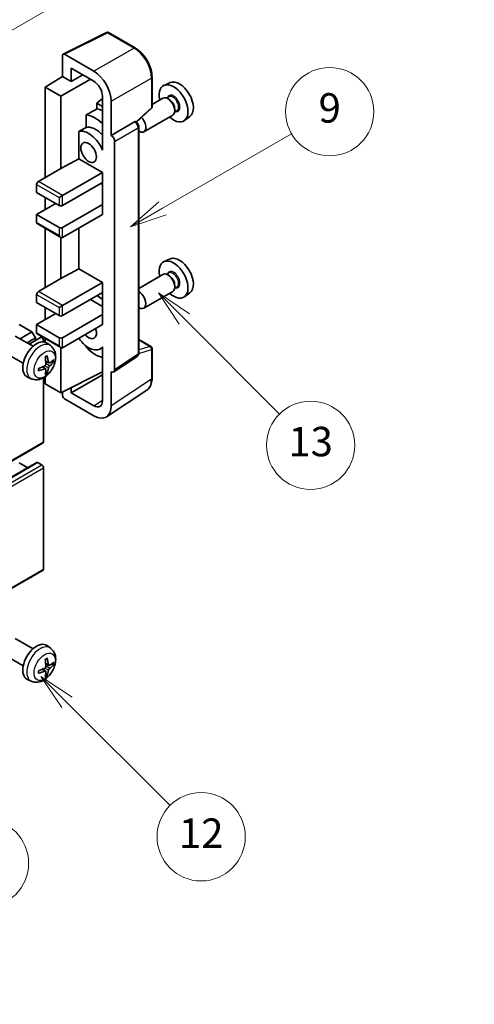
# Model space of a CAD drawing. Units: millimetres. Extents: x -1 to 8867, y 0 to 1124.
# Drawn here: x 399 to 492, y 468 to 669 of the extents above; entities that cross this region are included whole.
import ezdxf

# ---------------------------------------------------------------- set-up
doc = ezdxf.new("R2010")
doc.units = ezdxf.units.MM
for name, color, linetype, lineweight in [('Dimension (ISO)', 7, 'Continuous', 18), ('Symbol (TK)', 100, 'Continuous', 18), ('Visible (ISO)', 7, 'Continuous', 35), ('Visible Narrow (ISO)', 7, 'Continuous', 25)]:
    doc.layers.add(name, color=color, linetype=linetype, lineweight=lineweight)
doc.styles.add('Note Text (TK)', font='MS PGothic.ttf')
doc.styles.add('Note Text (TK2)', font='MS PGothic.ttf')
doc.dimstyles.new('Default - Method 1b (TK)', dxfattribs={"dimscale": 3, "dimtxt": 2.5, "dimasz": 2.5, "dimexe": 1, "dimexo": 1.5, "dimgap": 1, "dimtad": 1, "dimtoh": 1, "dimrnd": 1e-08, "dimdsep": 46, "dimtxsty": 'Note Text (TK)', "dimcen": 0.09, "dimdle": 5, "dimclrd": 100, "dimclre": 100, "dimclrt": 7, "dimadec": 1, "dimazin": 1, "dimtfac": 1, "dimtmove": 0, "dimatfit": 3, "dimfxl": 1, "dimtolj": 1, "dimlwd": -1, "dimlwe": -1, "dimarcsym": 0})

# ---------------------------------------------------------------- blocks, each defined once
blk = doc.blocks.new('バルーン5')
at = {"layer": 'Symbol (TK)', "color": 100}
for p, q in [((145.257, 229.291), (162.153, 239.046)), ((145.007, 229.724), (143.092, 228.041)), ((145.257, 229.291), (143.092, 228.041)), ((143.092, 228.041), (145.507, 228.858))]:
    blk.add_line(p, q, dxfattribs=at)
at = {"layer": 'Symbol (TK)'}
blk.add_circle((164.751, 240.546), 3, dxfattribs=at)
at = {"layer": 'Symbol (TK)', "color": 7, "insert": (164.751, 240.528), "char_height": 2, "attachment_point": 5, "style": 'Note Text (TK2)'}
blk.add_mtext('2', dxfattribs=at)
blk = doc.blocks.new('バルーン6')
at = {"layer": 'Symbol (TK)', "color": 100}
for p, q in [((135.352, 183.905), (133.585, 185.673)), ((135.706, 184.259), (133.585, 185.673)), ((133.585, 185.673), (134.999, 183.552)), ((135.352, 183.905), (143.295, 175.963))]:
    blk.add_line(p, q, dxfattribs=at)
at = {"layer": 'Symbol (TK)'}
blk.add_circle((145.408, 173.85), 3, dxfattribs=at)
at = {"layer": 'Symbol (TK)', "color": 7, "insert": (145.408, 173.844), "char_height": 2, "attachment_point": 5, "style": 'Note Text (TK2)'}
blk.add_mtext('3', dxfattribs=at)
blk = doc.blocks.new('バルーン8')
at = {"layer": 'Symbol (TK)', "color": 100}
for p, q in [((151.008, 184.777), (149.24, 186.544)), ((151.361, 185.13), (149.24, 186.544)), ((149.24, 186.544), (150.654, 184.423)), ((151.008, 184.777), (158.022, 177.762))]:
    blk.add_line(p, q, dxfattribs=at)
at = {"layer": 'Symbol (TK)'}
blk.add_circle((160.135, 175.649), 3, dxfattribs=at)
at = {"layer": 'Symbol (TK)', "color": 7, "insert": (160.135, 175.632), "char_height": 2, "attachment_point": 5, "style": 'Note Text (TK2)'}
blk.add_mtext('12', dxfattribs=at)
blk = doc.blocks.new('バルーン9')
at = {"layer": 'Symbol (TK)', "color": 100}
for p, q in [((158.992, 210.824), (157.224, 212.592)), ((159.346, 211.178), (157.224, 212.592)), ((157.224, 212.592), (158.639, 210.47)), ((158.992, 210.824), (165.461, 204.355))]:
    blk.add_line(p, q, dxfattribs=at)
at = {"layer": 'Symbol (TK)'}
blk.add_circle((167.574, 202.242), 3, dxfattribs=at)
at = {"layer": 'Symbol (TK)', "color": 7, "insert": (167.574, 202.236), "char_height": 2, "attachment_point": 5, "style": 'Note Text (TK2)'}
blk.add_mtext('13', dxfattribs=at)
blk = doc.blocks.new('バルーン11')
at = {"layer": 'Symbol (TK)', "color": 100}
for p, q in [((157.496, 218.341), (166.274, 223.409)), ((157.246, 218.774), (155.331, 217.091)), ((157.496, 218.341), (155.331, 217.091)), ((155.331, 217.091), (157.746, 217.908))]:
    blk.add_line(p, q, dxfattribs=at)
at = {"layer": 'Symbol (TK)'}
blk.add_circle((168.872, 224.909), 3, dxfattribs=at)
at = {"layer": 'Symbol (TK)', "color": 7, "insert": (168.872, 224.903), "char_height": 2, "attachment_point": 5, "style": 'Note Text (TK2)'}
blk.add_mtext('9', dxfattribs=at)
blk = doc.blocks.new('*D26')
at = {"layer": 'Defpoints', "color": 0}
for p in [(605.55, 459.98), (416.6, 396.2), (456.91, 372.93)]:
    blk.add_point(p, dxfattribs=at)
at = {"layer": 'Dimension (ISO)', "color": 100}
for p, q in [((601.06, 462.57), (562.03, 485.11)), ((558.55, 479.58), (423.07, 400)), ((452.43, 375.52), (413.62, 397.93))]:
    blk.add_line(p, q, dxfattribs=at)
for points in [[(557.92, 480.66), (559.19, 478.51), (565.02, 483.38)], [(422.44, 401.08), (423.7, 398.92), (416.6, 396.2)]]:
    blk.add_solid(points, dxfattribs=at)
at = {"layer": 'Dimension (ISO)', "color": 7, "insert": (480.78, 441.73), "char_height": 7.5, "attachment_point": 4, "rotation": 30.4297, "style": 'Note Text (TK)'}
blk.add_mtext('\\A1;{\\Q-29.570;\\W0.820;\\H0.816x; \\fＭＳ Ｐゴシック|b0|i0;\\H7.5000;280}', dxfattribs=at)

msp = doc.modelspace()

# ---------------------------------------------------------------- linework, layer by layer
at = {"layer": 'Visible (ISO)'}
for p, q in [((408.0924, 662.0686), (416.892, 666.4634)), ((422.7847, 663.3202), (417.3654, 666.4491)), ((407.98, 661.835), (407.98, 657.4866)), ((414.3462, 658.5676), (408.3334, 662.039)), ((409.7489, 656.4654), (409.7489, 659.1793)), ((409.7489, 659.1793), (414.344, 656.5263)), ((404.4445, 655.3028), (407.98, 657.4866)), ((407.6265, 653.4657), (413.6358, 656.9352)), ((407.98, 657.4866), (409.7489, 656.4654)), ((409.7489, 656.4654), (412.0992, 657.8223)), ((426.2147, 651.3254), (426.2147, 657.3792)), ((429.9365, 656.2609), (428.6648, 655.6981)), ((407.6265, 653.4657), (404.4445, 655.3028)), ((404.4445, 655.3028), (404.4445, 636.9316)), ((407.6265, 638.7688), (407.6265, 653.4657)), ((416.1107, 653.0108), (414.9445, 652.0496)), ((416.1107, 653.4663), (416.1107, 643.6666)), ((417.8795, 645.5049), (417.8795, 652.4476)), ((428.4337, 653.0912), (426.2147, 651.8101)), ((429.641, 653.3841), (429.1738, 653.1144)), ((429.6811, 652.8492), (429.4337, 652.9921)), ((416.1107, 651.3763), (414.9445, 652.0496)), ((414.9445, 652.0496), (414.9445, 650.8866)), ((423.0555, 648.1825), (426.0544, 650.9585)), ((431.291, 650.5262), (430.8238, 650.2565)), ((430.8479, 650.8284), (430.8479, 650.5426)), ((412.7491, 649.6716), (412.7491, 647.1352)), ((417.8795, 645.5049), (422.6683, 648.2697)), ((422.9064, 648.2873), (422.8977, 648.2924)), ((430.4337, 649.6271), (424.5364, 646.2223)), ((433.9301, 649.3437), (432.8068, 648.5238)), ((411.2855, 646.3059), (411.2855, 640.7387)), ((423.5098, 601.1012), (423.5098, 647.2423)), ((417.88, 645.5046), (417.8795, 645.5049)), ((418.5866, 597.7393), (418.5866, 644.2806)), ((416.1103, 643.6669), (416.1107, 643.6671)), ((416.1107, 643.6666), (416.1103, 643.6669)), ((416.1103, 643.6669), (416.1103, 642.497)), ((407.6265, 638.7688), (411.2855, 640.7387)), ((411.2855, 640.7387), (416.1118, 637.9523)), ((403.0303, 636.1151), (407.6265, 638.7688)), ((407.98, 633.2574), (416.1118, 637.9523)), ((416.1118, 637.9523), (416.1118, 635.911)), ((402.6767, 635.5028), (402.6767, 633.8698)), ((407.98, 631.2162), (416.1118, 635.911)), ((415.7582, 635.7069), (416.1103, 635.5036)), ((416.1103, 635.9101), (416.1103, 631.4212)), ((402.6767, 633.8698), (407.2729, 631.2162)), ((404.4445, 632.8492), (404.4445, 630.3997)), ((407.2729, 632.8492), (407.98, 633.2574)), ((402.6767, 629.379), (406.5658, 631.6244)), ((407.98, 626.7254), (416.1118, 631.4203)), ((416.1103, 631.4212), (416.1118, 631.4203)), ((416.1118, 631.4203), (416.1118, 629.379)), ((407.2729, 626.7254), (402.6767, 629.379)), ((402.6767, 629.379), (402.6767, 627.7461)), ((407.98, 624.6842), (416.1118, 629.379)), ((402.7803, 627.5172), (407.6265, 624.7192)), ((404.4445, 626.5563), (404.4445, 614.478)), ((411.2855, 626.5926), (411.2855, 618.2851)), ((407.6265, 616.3151), (407.6265, 624.7192)), ((429.9365, 620.335), (428.6648, 619.7722)), ((407.6265, 616.3151), (411.2855, 618.2851)), ((411.2855, 618.2851), (416.1118, 615.4986)), ((403.0303, 613.6615), (407.6265, 616.3151)), ((428.4337, 617.1653), (423.5098, 614.3225)), ((429.641, 617.4583), (429.1738, 617.1885)), ((429.6811, 616.9234), (429.4337, 617.0663)), ((407.98, 610.8037), (416.1118, 615.4986)), ((416.1118, 615.4986), (416.1118, 613.4574)), ((431.291, 614.6004), (430.8238, 614.3306)), ((430.8479, 614.9026), (430.8479, 614.6168)), ((402.6767, 613.0491), (402.6767, 611.4161)), ((407.98, 608.7625), (416.1118, 613.4574)), ((416.1103, 613.4565), (416.1103, 608.9675)), ((430.4337, 613.7012), (424.5364, 610.2964)), ((433.9301, 613.4179), (432.8068, 612.598)), ((402.6767, 611.4161), (407.2729, 608.7625)), ((404.4445, 610.3955), (404.4445, 607.946)), ((407.2729, 610.3955), (407.98, 610.8037)), ((413.6369, 612.0285), (416.1103, 610.6005)), ((402.6767, 606.9254), (406.5658, 609.1708)), ((407.98, 604.2718), (416.1118, 608.9666)), ((416.1103, 608.9675), (416.1118, 608.9666)), ((416.1118, 608.9666), (416.1118, 606.9254)), ((401.7221, 605.4353), (399.1412, 606.9254)), ((407.2729, 604.2718), (402.6767, 606.9254)), ((402.6767, 606.9254), (402.6767, 605.2924)), ((407.98, 602.2305), (416.1118, 606.9254)), ((401.9447, 602.5131), (398.3236, 604.6037)), ((399.3027, 604.0384), (401.7221, 605.4353)), ((400.7169, 603.2219), (402.4293, 604.2105)), ((401.1715, 602.9595), (403.4874, 604.2965)), ((402.4293, 604.2105), (401.7221, 605.4353)), ((402.4293, 603.6856), (402.4293, 604.2105)), ((402.7803, 605.0635), (407.6265, 602.2656)), ((404.4445, 604.1027), (404.4445, 603.3512)), ((404.091, 603.426), (404.091, 603.6594)), ((405.4963, 602.6563), (404.7966, 603.1671)), ((407.6265, 593.0449), (407.6265, 602.2656)), ((412.7491, 602.5884), (412.7491, 602.3549)), ((416.1103, 602.2562), (415.6583, 601.9953)), ((416.1103, 602.3824), (416.1103, 601.2125)), ((423.5098, 603.91), (425.9647, 602.4926)), ((426.2147, 596.0058), (426.2147, 602.0596)), ((399.9447, 599.049), (396.3236, 601.1396)), ((416.1103, 601.2125), (416.1107, 601.2123)), ((416.1107, 601.2123), (416.1107, 591.4126)), ((418.3968, 597.2923), (423.1906, 600.4605)), ((404.5095, 597.9291), (403.9199, 598.3595)), ((405.1969, 599.1198), (404.5295, 599.4152)), ((405.6835, 599.3852), (405.9992, 599.3084)), ((401.5964, 595.9016), (400.8043, 596.2521)), ((404.091, 583.0429), (404.091, 596.1106)), ((404.4445, 596.3355), (404.4445, 594.8821)), ((404.7473, 597.14), (404.5229, 597.375)), ((407.6265, 593.0449), (416.1107, 597.2822)), ((409.7489, 593.0456), (416.1107, 596.7186)), ((417.8795, 590.3888), (417.8795, 597.3316)), ((417.8795, 597.3316), (417.88, 597.3313)), ((404.4445, 594.8821), (407.6265, 593.0449)), ((409.7489, 593.0456), (409.7489, 594.1049)), ((407.98, 593.2215), (407.98, 592.4323)), ((414.344, 590.3926), (409.7489, 593.0456)), ((416.9305, 588.1538), (425.1363, 593.5772)), ((408.3334, 591.8203), (414.3462, 588.3488)), ((313.8313, 530.7623), (403.9874, 582.814)), ((312.5828, 526.8011), (402.7389, 578.8528)), ((400.8565, 577.766), (399.1412, 578.7563)), ((403.7374, 578.348), (402.8889, 578.8379)), ((404.091, 557.1191), (404.091, 577.7356)), ((313.8313, 504.8386), (403.9874, 556.8902)), ((401.9447, 540.8676), (398.3236, 542.9582)), ((405.4963, 541.0108), (404.7966, 541.5216)), ((399.9447, 537.4035), (396.3236, 539.4941)), ((404.5095, 536.2836), (403.9199, 536.714)), ((405.1969, 537.4743), (404.5295, 537.7697)), ((405.6835, 537.7397), (405.9992, 537.6629)), ((401.5964, 534.2561), (400.8043, 534.6067)), ((404.7473, 535.4945), (404.5229, 535.7295))]:
    msp.add_line(p, q, dxfattribs=at)
for centre, start, end in [((417.1154, 666.016), 60, 116.538708), ((425.7147, 651.3254), 312.789481, 0), ((425.7147, 602.0596), 0, 60)]:
    msp.add_arc(centre, 0.5, start, end, dxfattribs=at)
for centre, major_axis, ratio, start_param, end_param in [((408.3338, 661.6303), (-0.2503, 0.4335), 0.5766475, 5.49839613, 7.06797448), ((414.3418, 654.4851), (2.5, -4.3301), 0.5780539, 0.78600715, 2.3555855), ((414.3418, 654.4851), (1.25, -2.1651), 0.5780539, 0.78600715, 2.3555855), ((431.8095, 652.7308), (-2.0006, 3.4652), 0.57735027, 3.20349601, 6.22128195), ((430.6075, 652.0368), (2.075, -3.594), 0.57735027, 5.21524242, 10.49272085), ((429.4337, 651.3591), (-1, 1.7321), 0.57735027, 3.14159265, 6.28318531), ((429.6811, 651.502), (0.825, -1.4289), 0.57735027, 0.78539816, 2.35619449), ((470.4945, 675.0656), (-157.1491, -84.7069), 0.03019869, 5.05735747, 5.07233245), ((416.8189, 644.076), (-3.75, 6.4952), 0.57735027, 5.63172375, 5.85903195), ((414.6976, 642.8512), (3.75, -6.4952), 0.57735027, 2.0864725, 2.73241428), ((422.6564, 647.8543), (-0.2373, -0.4403), 0.55686057, 3.12531633, 3.87580791), ((423.5364, 647.9543), (1, -1.7321), 0.57735027, 5.47896434, 8.23821578), ((470.4945, 675.0656), (-99.5278, -53.6477), 0.03019869, 5.31498469, 5.33315467), ((413.2833, 642.0347), (-2.375, 4.1136), 0.57735027, 4.49744439, 6.13482916), ((414.6976, 642.8512), (-2.375, 4.1136), 0.57735027, 5.06353528, 6.11665917), ((417.8791, 644.6881), (0.5, -0.866), 0.5780539, 0.78600715, 2.3555855), ((403.0303, 635.7069), (-0.25, -0.433), 0.57735027, 3.92699082, 5.49778714), ((407.6265, 631.4203), (0.5, 0), 0.57735027, 3.92699082, 5.49778714), ((403.0303, 627.9502), (-0.25, -0.433), 0.57735027, 5.49778714, 6.28318531), ((407.6265, 626.9296), (-0.5, 0), 0.57735027, 0.78539816, 2.35619449), ((407.6265, 625.2966), (-0.3536, 0.6124), 0.57735027, 1.57079633, 3.14159265), ((431.8095, 616.805), (-2.0006, 3.4652), 0.57735027, 3.20349601, 6.22128195), ((430.6075, 616.111), (2.075, -3.594), 0.57735027, 5.21524242, 10.49272085), ((429.4337, 615.4333), (-1, 1.7321), 0.57735027, 3.14159265, 6.28318531), ((429.6811, 615.5762), (0.825, -1.4289), 0.57735027, 0.78539816, 2.35619449), ((403.0303, 613.2532), (-0.25, -0.433), 0.57735027, 3.92699082, 5.49778714), ((414.6976, 606.9254), (3.75, -6.4952), 0.57735027, 2.08655682, 2.29157027), ((423.5364, 612.0285), (1, -1.7321), 0.57735027, 5.47896434, 8.6582026), ((407.6265, 608.9666), (0.5, 0), 0.57735027, 3.92699082, 5.49778714), ((413.2833, 606.1089), (1.125, -1.9486), 0.57735027, 5.03207624, 7.53429437), ((403.0303, 605.4965), (-0.25, -0.433), 0.57735027, 5.49778714, 6.28318531), ((403.7374, 603.8635), (-0.25, 0.433), 0.57735027, 3.92699082, 6.28318531), ((407.6265, 604.4759), (-0.5, 0), 0.57735027, 0.78539816, 2.35619449), ((413.2833, 606.1089), (2.375, -4.1136), 0.57735027, 4.86180895, 6.4981299), ((402.6767, 599.781), (-2, -3.4641), 0.57735027, 3.0796893, 6.34508866), ((407.6265, 602.8429), (-0.3536, 0.6124), 0.57735027, 1.57079633, 3.14159265), ((414.6976, 606.9254), (-3.75, 6.4952), 0.57735027, 1.9799747, 2.62591648), ((400.38, 601.2153), (2.5666, -5.9702), 0.55353421, 0.95931878, 1.19830308), ((400.1825, 601.1012), (-3.9094, 5.191), 0.59526289, 3.96282307, 4.20180736), ((400.2863, 601.053), (-6.4536, -0.7624), 0.55353421, 1.94328958, 2.18227387), ((400.1825, 601.1129), (-3.4375, 5.5149), 0.65417299, 3.55978145, 3.79876575), ((400.2762, 601.0472), (-6.4957, -0.1911), 0.49462411, 2.44776077, 2.68674507), ((400.2762, 601.2752), (6.4948, -0.2196), 0.65417299, 5.62601221, 5.86499651), ((400.2863, 601.281), (6.4503, -0.7902), 0.59526289, 5.2229706, 5.46195489), ((400.38, 601.2269), (3.0824, -5.721), 0.49462411, 0.45484759, 0.69383188), ((417.8791, 598.1488), (0.5006, -0.8671), 0.5766475, 5.49839613, 7.06797448), ((408.3338, 592.2286), (-0.25, 0.433), 0.5780539, 0.78600715, 2.3555855), ((414.3418, 592.4363), (1.2515, -2.1677), 0.5766475, 5.49839613, 7.06797448), ((414.3418, 592.4363), (2.503, -4.3354), 0.5766475, 5.49839613, 7.06797448), ((403.7374, 583.247), (0.25, -0.433), 0.57735027, 0, 0.78539816), ((402.8889, 578.593), (-0.15, 0.2598), 0.57735027, 5.49778714, 6.28318531), ((403.7374, 577.9398), (-0.25, 0.433), 0.57735027, 3.92699082, 5.49778714), ((403.7374, 557.3232), (0.25, -0.433), 0.57735027, 0, 0.78539816), ((402.6767, 538.1356), (-2, -3.4641), 0.57735027, 3.0796893, 6.34508866), ((400.38, 539.5698), (2.5666, -5.9702), 0.55353421, 0.95931878, 1.19830308), ((400.1825, 539.4558), (-3.9094, 5.191), 0.59526289, 3.96282307, 4.20180736), ((400.2762, 539.4017), (-6.4957, -0.1911), 0.49462411, 2.44776077, 2.68674507), ((400.2863, 539.4075), (-6.4536, -0.7624), 0.55353421, 1.94328958, 2.18227387), ((400.2863, 539.6355), (6.4503, -0.7902), 0.59526289, 5.2229706, 5.46195489), ((400.38, 539.5815), (3.0824, -5.721), 0.49462411, 0.45484759, 0.69383188), ((400.1825, 539.4674), (-3.4375, 5.5149), 0.65417299, 3.55978145, 3.79876575), ((400.2762, 539.6297), (6.4948, -0.2196), 0.65417299, 5.62601221, 5.86499651)]:
    msp.add_ellipse(centre, major_axis=major_axis, ratio=ratio, start_param=start_param, end_param=end_param, dxfattribs=at)
msp.add_ellipse((413.2833, 642.0347), major_axis=(-1.125, 1.9486), ratio=0.57735027, dxfattribs=at)
for points, knots in [([(426.2147, 657.3792), (426.2147, 657.5942), (426.2001, 657.815), (426.1431, 658.2639), (426.1007, 658.4921), (425.9896, 658.9513), (425.9209, 659.1823), (425.759, 659.6427), (425.6658, 659.872), (425.4573, 660.3239), (425.3418, 660.5466), (425.0913, 660.9806), (424.9562, 661.1919), (424.669, 661.5985), (424.517, 661.7938), (424.1993, 662.1642), (424.0335, 662.3392), (423.6914, 662.665), (423.515, 662.8158), (423.1548, 663.0897), (422.9709, 663.2127), (422.7847, 663.3202)], [-0.78478918, -0.78478918, -0.78478918, -0.78478918, -0.62783134, -0.62783134, -0.47087351, -0.47087351, -0.31391567, -0.31391567, -0.15695784, -0.15695784, 0, 0, 0.15695784, 0.15695784, 0.31391567, 0.31391567, 0.47087351, 0.47087351, 0.62783134, 0.62783134, 0.78478918, 0.78478918, 0.78478918, 0.78478918]), ([(423.5098, 647.2423), (423.5098, 647.3304), (423.4981, 647.4147), (423.4588, 647.5773), (423.4309, 647.6556), (423.3617, 647.8056), (423.3203, 647.8774), (423.2249, 648.0124), (423.171, 648.0757), (423.0499, 648.191), (422.9827, 648.2433), (422.9064, 648.2873)], [-0.78478918, -0.78478918, -0.78478918, -0.78478918, -0.47087351, -0.47087351, -0.15695784, -0.15695784, 0.15695784, 0.15695784, 0.47087351, 0.47087351, 0.78478918, 0.78478918, 0.78478918, 0.78478918]), ([(405.4963, 602.6563), (405.7221, 602.4916), (405.9138, 602.2889), (406.2339, 601.826), (406.3516, 601.5632), (406.5291, 600.9686), (406.5658, 600.6369), (406.5586, 599.9038), (406.4907, 599.5049), (406.2584, 598.7118), (406.0881, 598.319), (405.6668, 597.5851), (405.4168, 597.2436), (404.8406, 596.6297), (404.5141, 596.3571), (403.7902, 595.9345), (403.3941, 595.7758), (402.6199, 595.6742), (402.2643, 595.6879), (401.8065, 595.8175), (401.7001, 595.8557), (401.5964, 595.9016)], [5.5596905, 5.5596905, 5.5596905, 5.5596905, 5.76465035, 5.76465035, 5.99724023, 5.99724023, 6.29459763, 6.29459763, 6.66985758, 6.66985758, 7.06428247, 7.06428247, 7.45411883, 7.45411883, 7.84838663, 7.84838663, 8.22269251, 8.22269251, 8.4943548, 8.4943548, 8.57747644, 8.57747644, 8.57747644, 8.57747644]), ([(404.4058, 600.2942), (404.421, 600.305), (404.4362, 600.3155), (404.4779, 600.3435), (404.5044, 600.3605), (404.5573, 600.3926), (404.5836, 600.4078), (404.6362, 600.4365), (404.6624, 600.45), (404.7145, 600.4751), (404.7404, 600.4868), (404.7662, 600.4976)], [4.599557922, 4.599557922, 4.599557922, 4.599557922, 4.630897721, 4.630897721, 4.685414191, 4.685414191, 4.739930661, 4.739930661, 4.794447131, 4.794447131, 4.848963601, 4.848963601, 4.848963601, 4.848963601]), ([(404.7889, 600.5948), (404.7931, 600.5823), (404.7958, 600.5685), (404.7968, 600.545), (404.7947, 600.5317), (404.7866, 600.5132), (404.7793, 600.5047), (404.7697, 600.4992), (404.768, 600.4983), (404.7661, 600.4976)], [0.0145600729, 0.0145600729, 0.0145600729, 0.0145600729, 0.0187226824, 0.0187226824, 0.0234298311, 0.0234298311, 0.0280690561, 0.0280690561, 0.028985175, 0.028985175, 0.028985175, 0.028985175]), ([(423.1906, 600.4605), (423.2387, 600.4924), (423.2822, 600.5303), (423.3565, 600.6127), (423.3874, 600.6572), (423.4372, 600.7474), (423.4562, 600.7933), (423.4849, 600.8838), (423.4947, 600.9285), (423.5071, 601.0162), (423.5098, 601.0591), (423.5098, 601.1012)], [0.03486413, 0.03486413, 0.03486413, 0.03486413, 0.184849139, 0.184849139, 0.334834148, 0.334834148, 0.484819157, 0.484819157, 0.634804167, 0.634804167, 0.784789176, 0.784789176, 0.784789176, 0.784789176]), ([(403.1009, 597.6133), (403.0974, 597.6409), (403.0945, 597.6692), (403.0903, 597.7269), (403.0888, 597.7563), (403.0874, 597.8162), (403.0874, 597.8467), (403.0888, 597.9085), (403.0902, 597.9399), (403.0936, 597.99), (403.0951, 598.0085), (403.0968, 598.027)], [3.005018033, 3.005018033, 3.005018033, 3.005018033, 3.059534503, 3.059534503, 3.114050973, 3.114050973, 3.168567443, 3.168567443, 3.223083913, 3.223083913, 3.254423712, 3.254423712, 3.254423712, 3.254423712]), ([(404.5593, 598.9512), (404.5606, 598.9146), (404.5555, 598.8729), (404.5317, 598.7903), (404.513, 598.7494), (404.4688, 598.6787), (404.4403, 598.6443), (404.3858, 598.5958), (404.3611, 598.5786), (404.3367, 598.5657)], [0, 0, 0, 0, 0.0125039067, 0.0125039067, 0.0250078135, 0.0250078135, 0.0375277995, 0.0375277995, 0.0466766392, 0.0466766392, 0.0466766392, 0.0466766392]), ([(405.3305, 599.1394), (405.3043, 599.1228), (405.276, 599.1123), (405.2229, 599.1091), (405.1982, 599.1164), (405.1581, 599.1444), (405.1402, 599.1669), (405.1182, 599.2172), (405.1116, 599.2419), (405.1079, 599.2679)], [0, 0, 0, 0, 0.0124997785, 0.0124997785, 0.0249995571, 0.0249995571, 0.0375236714, 0.0375236714, 0.0466766062, 0.0466766062, 0.0466766062, 0.0466766062]), ([(405.1079, 598.1204), (405.1128, 598.1534), (405.123, 598.1921), (405.1534, 598.2709), (405.1735, 598.3111), (405.2167, 598.3823), (405.2428, 598.418), (405.2901, 598.4708), (405.3107, 598.4903), (405.3305, 598.5059)], [0, 0, 0, 0, 0.0125039067, 0.0125039067, 0.0250078135, 0.0250078135, 0.0375277995, 0.0375277995, 0.0466766392, 0.0466766392, 0.0466766392, 0.0466766392]), ([(406.1529, 599.3491), (406.1468, 599.3407), (406.1374, 599.3322), (406.1165, 599.3189), (406.1009, 599.3123), (406.0721, 599.3051), (406.0539, 599.303), (406.026, 599.3036), (406.0117, 599.3054), (405.9992, 599.3084)], [0.0145600729, 0.0145600729, 0.0145600729, 0.0145600729, 0.0187226824, 0.0187226824, 0.0234298311, 0.0234298311, 0.0280690561, 0.0280690561, 0.0318102328, 0.0318102328, 0.0318102328, 0.0318102328]), ([(403.1009, 597.6133), (403.1011, 597.6113), (403.1013, 597.6094), (403.1013, 597.5984), (403.0976, 597.5878), (403.0857, 597.5715), (403.0752, 597.563), (403.0543, 597.5522), (403.041, 597.5476), (403.0281, 597.545)], [0.0455535579, 0.0455535579, 0.0455535579, 0.0455535579, 0.0464696768, 0.0464696768, 0.0511089018, 0.0511089018, 0.0558160505, 0.0558160505, 0.05997866, 0.05997866, 0.05997866, 0.05997866]), ([(404.3367, 597.9321), (404.369, 597.9452), (404.4026, 597.9527), (404.4622, 597.9521), (404.4883, 597.944), (404.5274, 597.9166), (404.543, 597.8955), (404.5577, 597.8494), (404.5602, 597.827), (404.5593, 597.8036)], [0, 0, 0, 0, 0.0124997785, 0.0124997785, 0.0249995571, 0.0249995571, 0.0375236714, 0.0375236714, 0.0466766062, 0.0466766062, 0.0466766062, 0.0466766062]), ([(404.7473, 597.14), (404.7561, 597.1307), (404.7648, 597.1192), (404.7793, 597.0953), (404.7866, 597.0786), (404.7947, 597.05), (404.7968, 597.0332), (404.7958, 597.0085), (404.7931, 596.996), (404.7889, 596.9865)], [0.0427285001, 0.0427285001, 0.0427285001, 0.0427285001, 0.0464696768, 0.0464696768, 0.0511089018, 0.0511089018, 0.0558160505, 0.0558160505, 0.05997866, 0.05997866, 0.05997866, 0.05997866]), ([(425.1363, 593.5772), (425.2809, 593.6727), (425.413, 593.7873), (425.6472, 594.0469), (425.7491, 594.192), (425.922, 594.5053), (425.993, 594.6735), (426.1053, 595.0278), (426.1467, 595.2139), (426.2014, 595.6002), (426.2147, 595.8003), (426.2147, 596.0058)], [0.03486413, 0.03486413, 0.03486413, 0.03486413, 0.184849139, 0.184849139, 0.334834148, 0.334834148, 0.484819157, 0.484819157, 0.634804167, 0.634804167, 0.784789176, 0.784789176, 0.784789176, 0.784789176]), ([(405.4963, 541.0108), (405.7221, 540.8461), (405.9138, 540.6434), (406.2339, 540.1806), (406.3516, 539.9177), (406.5291, 539.3231), (406.5658, 538.9914), (406.5586, 538.2583), (406.4907, 537.8594), (406.2584, 537.0663), (406.0881, 536.6735), (405.6668, 535.9396), (405.4168, 535.5981), (404.8406, 534.9842), (404.5141, 534.7116), (403.7902, 534.289), (403.3941, 534.1303), (402.6199, 534.0287), (402.2643, 534.0424), (401.8065, 534.172), (401.7001, 534.2102), (401.5964, 534.2561)], [5.5596905, 5.5596905, 5.5596905, 5.5596905, 5.76465035, 5.76465035, 5.99724023, 5.99724023, 6.29459763, 6.29459763, 6.66985758, 6.66985758, 7.06428247, 7.06428247, 7.45411883, 7.45411883, 7.84838663, 7.84838663, 8.22269251, 8.22269251, 8.4943548, 8.4943548, 8.57747644, 8.57747644, 8.57747644, 8.57747644]), ([(404.4058, 538.6488), (404.421, 538.6595), (404.4362, 538.67), (404.4779, 538.698), (404.5044, 538.715), (404.5573, 538.7471), (404.5836, 538.7624), (404.6362, 538.791), (404.6624, 538.8045), (404.7145, 538.8296), (404.7404, 538.8413), (404.7662, 538.8521)], [4.599557922, 4.599557922, 4.599557922, 4.599557922, 4.630897721, 4.630897721, 4.685414191, 4.685414191, 4.739930661, 4.739930661, 4.794447131, 4.794447131, 4.848963601, 4.848963601, 4.848963601, 4.848963601]), ([(404.7889, 538.9493), (404.7931, 538.9368), (404.7958, 538.923), (404.7968, 538.8995), (404.7947, 538.8862), (404.7866, 538.8677), (404.7793, 538.8592), (404.7697, 538.8537), (404.768, 538.8529), (404.7661, 538.8521)], [0.0145600729, 0.0145600729, 0.0145600729, 0.0145600729, 0.0187226824, 0.0187226824, 0.0234298311, 0.0234298311, 0.0280690561, 0.0280690561, 0.028985175, 0.028985175, 0.028985175, 0.028985175]), ([(403.1009, 535.9678), (403.1011, 535.9658), (403.1013, 535.9639), (403.1013, 535.9529), (403.0976, 535.9423), (403.0857, 535.926), (403.0752, 535.9175), (403.0543, 535.9067), (403.041, 535.9021), (403.0281, 535.8995)], [0.0455535579, 0.0455535579, 0.0455535579, 0.0455535579, 0.0464696768, 0.0464696768, 0.0511089018, 0.0511089018, 0.0558160505, 0.0558160505, 0.05997866, 0.05997866, 0.05997866, 0.05997866]), ([(403.1009, 535.9678), (403.0974, 535.9954), (403.0945, 536.0237), (403.0903, 536.0814), (403.0888, 536.1108), (403.0874, 536.1707), (403.0874, 536.2012), (403.0888, 536.263), (403.0902, 536.2944), (403.0936, 536.3446), (403.0951, 536.363), (403.0968, 536.3815)], [3.005018033, 3.005018033, 3.005018033, 3.005018033, 3.059534503, 3.059534503, 3.114050973, 3.114050973, 3.168567443, 3.168567443, 3.223083913, 3.223083913, 3.254423712, 3.254423712, 3.254423712, 3.254423712]), ([(404.5593, 537.3057), (404.5606, 537.2691), (404.5555, 537.2274), (404.5317, 537.1448), (404.513, 537.1039), (404.4688, 537.0332), (404.4403, 536.9988), (404.3858, 536.9503), (404.3611, 536.9331), (404.3367, 536.9202)], [0, 0, 0, 0, 0.0125039067, 0.0125039067, 0.0250078135, 0.0250078135, 0.0375277995, 0.0375277995, 0.0466766392, 0.0466766392, 0.0466766392, 0.0466766392]), ([(404.3367, 536.2866), (404.369, 536.2997), (404.4026, 536.3072), (404.4622, 536.3066), (404.4883, 536.2985), (404.5274, 536.2711), (404.543, 536.25), (404.5577, 536.2039), (404.5602, 536.1815), (404.5593, 536.1581)], [0, 0, 0, 0, 0.0124997785, 0.0124997785, 0.0249995571, 0.0249995571, 0.0375236714, 0.0375236714, 0.0466766062, 0.0466766062, 0.0466766062, 0.0466766062]), ([(405.3305, 537.4939), (405.3043, 537.4773), (405.276, 537.4668), (405.2229, 537.4636), (405.1982, 537.4709), (405.1581, 537.4989), (405.1402, 537.5214), (405.1182, 537.5717), (405.1116, 537.5964), (405.1079, 537.6224)], [0, 0, 0, 0, 0.0124997785, 0.0124997785, 0.0249995571, 0.0249995571, 0.0375236714, 0.0375236714, 0.0466766062, 0.0466766062, 0.0466766062, 0.0466766062]), ([(405.1079, 536.4749), (405.1128, 536.5079), (405.123, 536.5466), (405.1534, 536.6254), (405.1735, 536.6656), (405.2167, 536.7368), (405.2428, 536.7725), (405.2901, 536.8253), (405.3107, 536.8448), (405.3305, 536.8604)], [0, 0, 0, 0, 0.0125039067, 0.0125039067, 0.0250078135, 0.0250078135, 0.0375277995, 0.0375277995, 0.0466766392, 0.0466766392, 0.0466766392, 0.0466766392]), ([(406.1529, 537.7036), (406.1468, 537.6952), (406.1374, 537.6867), (406.1165, 537.6734), (406.1009, 537.6668), (406.0721, 537.6596), (406.0539, 537.6576), (406.026, 537.6581), (406.0117, 537.6599), (405.9992, 537.6629)], [0.0145600729, 0.0145600729, 0.0145600729, 0.0145600729, 0.0187226824, 0.0187226824, 0.0234298311, 0.0234298311, 0.0280690561, 0.0280690561, 0.0318102328, 0.0318102328, 0.0318102328, 0.0318102328]), ([(404.7473, 535.4945), (404.7561, 535.4852), (404.7648, 535.4737), (404.7793, 535.4498), (404.7866, 535.4331), (404.7947, 535.4045), (404.7968, 535.3877), (404.7958, 535.363), (404.7931, 535.3506), (404.7889, 535.341)], [0.0427285001, 0.0427285001, 0.0427285001, 0.0427285001, 0.0464696768, 0.0464696768, 0.0511089018, 0.0511089018, 0.0558160505, 0.0558160505, 0.05997866, 0.05997866, 0.05997866, 0.05997866])]:
    msp.add_open_spline(points, degree=3, knots=knots, dxfattribs=at)
at = {"layer": 'Visible Narrow (ISO)'}
for p, q in [((408.3334, 662.039), (417.1277, 666.4312)), ((417.1277, 666.4312), (422.547, 663.3023)), ((422.547, 663.3023), (414.3462, 658.5676)), ((417.8795, 652.4476), (426.0804, 657.1823)), ((426.0804, 657.1823), (426.0804, 651.1286)), ((426.0804, 651.1286), (422.9688, 648.2482)), ((422.6688, 648.2694), (417.88, 645.5046)), ((422.6683, 648.2697), (422.6688, 648.2694)), ((418.5866, 644.2806), (423.3754, 647.0454)), ((423.3754, 647.0454), (423.3754, 600.9043)), ((402.6767, 635.5028), (407.2729, 632.8492)), ((407.98, 633.2574), (403.0303, 636.1151)), ((407.2729, 632.8492), (407.2729, 631.2162)), ((407.98, 631.2162), (407.98, 633.2574)), ((407.2729, 625.0924), (402.6767, 627.7461)), ((407.2729, 626.7254), (407.2729, 625.0924)), ((407.98, 624.6842), (407.98, 626.7254)), ((402.6767, 613.0491), (407.2729, 610.3955)), ((407.98, 610.8037), (403.0303, 613.6615)), ((407.2729, 610.3955), (407.2729, 608.7625)), ((407.98, 608.7625), (407.98, 610.8037)), ((407.2729, 602.6388), (402.6767, 605.2924)), ((407.2729, 604.2718), (407.2729, 602.6388)), ((407.98, 602.2305), (407.98, 604.2718)), ((403.661, 603.4112), (404.091, 603.6594)), ((423.5098, 603.8294), (425.8025, 602.5057)), ((425.8025, 602.5057), (423.5098, 601.789)), ((423.3754, 600.9043), (418.5866, 597.7393)), ((423.5088, 601.0589), (426.0804, 601.8627)), ((426.0804, 601.8627), (426.0804, 595.8089)), ((404.3367, 597.9321), (403.7946, 598.3028)), ((405.1079, 598.1204), (404.2697, 598.5306)), ((405.1079, 599.2679), (404.5158, 599.552)), ((405.3305, 598.5059), (404.5562, 599.0267)), ((426.0804, 595.8089), (417.8795, 590.3888)), ((414.344, 590.3926), (416.1107, 591.5602)), ((313.9348, 530.9912), (404.091, 583.0429)), ((312.7328, 526.7862), (402.8889, 578.8379)), ((313.5813, 526.2964), (403.7374, 578.348)), ((313.9348, 525.684), (404.091, 577.7356)), ((313.9348, 505.0674), (404.091, 557.1191)), ((405.1079, 537.6224), (404.5158, 537.9065)), ((404.3367, 536.2866), (403.7946, 536.6574)), ((405.1079, 536.4749), (404.2697, 536.8851)), ((405.3305, 536.8604), (404.5562, 537.3812))]:
    msp.add_line(p, q, dxfattribs=at)
for centre, major_axis, ratio, start_param, end_param in [((417.1154, 666.016), (-0.2234, 0.4473), 0.5766475, 5.53326026, 6.28318531), ((417.1154, 666.016), (0.25, 0.433), 0.57735027, 0, 0.75049158), ((422.5347, 662.8872), (0.25, 0.433), 0.57735027, 0, 0.75049158), ((422.5308, 659.213), (2.5, -4.3301), 0.58194065, 0.78600715, 2.3555855), ((425.7147, 657.3792), (0.5, 0), 0.57735027, 5.53269373, 6.28318531), ((430.6075, 652.0368), (0.925, -1.6021), 0.57735027, 5.81390035, 9.89406292), ((430.466, 651.9552), (-0.825, 1.4289), 0.57735027, 3.14159265, 6.28318531), ((425.7147, 651.3254), (0.3397, -0.3669), 0.43528024, 0, 0.66685618), ((425.7147, 651.3254), (0.5, 0), 0.57735027, 5.53269373, 6.28318531), ((422.6564, 647.8543), (0.25, 0.433), 0.57735027, 0, 0.75049158), ((422.656, 647.4461), (0.5, -0.866), 0.59748767, 0.78600715, 2.3555855), ((423.0098, 647.2423), (0.5, 0), 0.57735027, 5.53269373, 6.28318531), ((430.6075, 616.111), (0.925, -1.6021), 0.57735027, 5.81390035, 9.89406292), ((430.466, 616.0293), (-0.825, 1.4289), 0.57735027, 3.14159265, 6.28318531), ((403.4255, 599.3487), (1.9537, 3.3839), 0.57735027, 6.22128195, 9.48668132), ((425.7147, 602.0596), (0.25, 0.433), 0.57735027, 0, 0.53459435), ((425.7147, 602.0596), (0.1492, -0.4772), 0.72169311, 0.93474524, 2.49688001), ((425.7147, 602.0596), (0.5, 0), 0.57735027, 5.53269373, 6.28318531), ((404.5905, 598.6761), (-1.1137, -1.9289), 0.57735027, 3.80068814, 4.05329349), ((422.656, 601.3059), (0.5261, -0.8508), 0.57699899, 0.01744269, 0.76736774), ((423.0098, 601.1012), (0.5, 0), 0.57735027, 5.53269373, 6.28318531), ((404.547, 598.7012), (-1.0366, -1.7954), 0.57735027, 2.21917009, 2.42536283), ((404.5905, 598.6761), (1.1137, 1.9289), 0.57735027, 5.37148447, 5.62408982), ((404.5905, 598.6761), (-1.1137, -1.9289), 0.57735027, 5.37148447, 5.62408982), ((404.5905, 598.6761), (1.1137, 1.9289), 0.57735027, 3.80068814, 4.05329349), ((404.547, 598.7012), (-1.0366, -1.7954), 0.57735027, 0.71622982, 0.92242257), ((425.7147, 596.0058), (0.5, 0), 0.57735027, 5.53269373, 6.28318531), ((422.5308, 597.8485), (2.5286, -4.3192), 0.57677384, 0.03138662, 0.78131167), ((403.4255, 537.7032), (1.9537, 3.3839), 0.57735027, 6.22128195, 9.48668132), ((404.5905, 537.0306), (-1.1137, -1.9289), 0.57735027, 3.80068814, 4.05329349), ((404.547, 537.0557), (-1.0366, -1.7954), 0.57735027, 2.21917009, 2.42536283), ((404.5905, 537.0306), (1.1137, 1.9289), 0.57735027, 5.37148447, 5.62408982), ((404.5905, 537.0306), (-1.1137, -1.9289), 0.57735027, 5.37148447, 5.62408982), ((404.5905, 537.0306), (1.1137, 1.9289), 0.57735027, 3.80068814, 4.05329349), ((404.547, 537.0557), (-1.0366, -1.7954), 0.57735027, 0.71622982, 0.92242257)]:
    msp.add_ellipse(centre, major_axis=major_axis, ratio=ratio, start_param=start_param, end_param=end_param, dxfattribs=at)
for centre in [(404.3242, 598.8299), (404.3242, 537.1844)]:
    msp.add_ellipse(centre, major_axis=(-1.5344, -2.6577), ratio=0.57735027, dxfattribs=at)

# ---------------------------------------------------------------- block references
at = {"layer": 'Symbol (TK)', "xscale": 3, "yscale": 3, "zscale": 3}
for name in ['バルーン5', 'バルーン11', 'バルーン9', 'バルーン8', 'バルーン6']:
    msp.add_blockref(name, (-44.1736, -24.3887), dxfattribs=at)

# ---------------------------------------------------------------- dimensions: what is measured, and where the dimension line sits
at = {"layer": 'Dimension (ISO)', "color": 100}
dim = msp.add_linear_dim(base=(416.6042, 396.2039), p1=(605.545, 459.9841), p2=(456.9093, 372.9337), angle=30.42972, text='{\\Q-29.570;\\W0.820;\\H0.816x; \\fＭＳ Ｐゴシック|b0|i0;\\H7.5000;280}', dimstyle='Default - Method 1b (TK)', override={"dimgap": 1, "dimtoh": 0, "dimdec": 2, "dimlfac": 1.624749, "dimtol": 0, "dimlim": 0, "dimtp": 0, "dimtm": 0, "dimtdec": 2, "dimtofl": 0, "dimatfit": 1}, dxfattribs=at)
dim.commit()
dim.dimension.update_dxf_attribs({"geometry": '*D26', "text_midpoint": (490.8116, 439.7928), "dimtype": 160})

doc.saveas('drawing.dxf')
